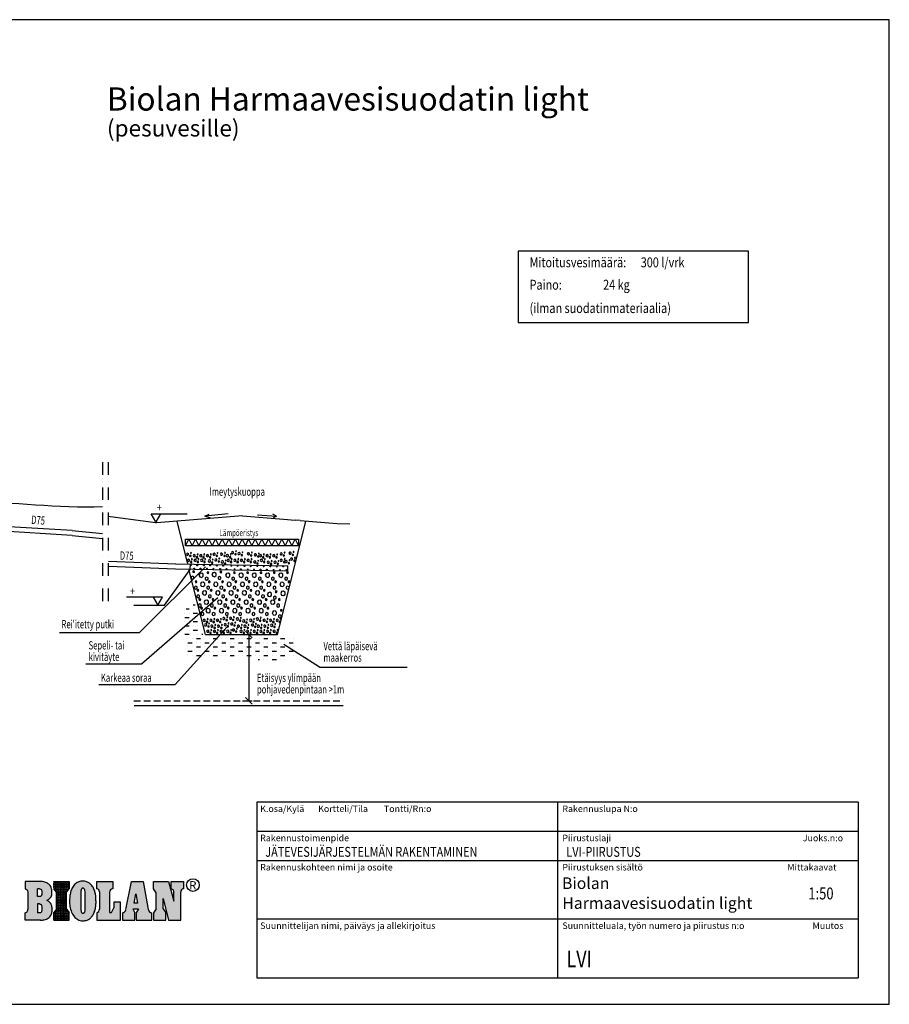
# Model space of a CAD drawing. Extents: x -3200 to 17800, y -1956 to 12894.
# Drawn here: x 4685 to 17800, y -1956 to 12894 of the extents above; entities that cross this region are included whole.
import ezdxf
from ezdxf.enums import TextEntityAlignment as Align

# ---------------------------------------------------------------- set-up
doc = ezdxf.new("R2010")
doc.units = 0
doc.header["$LTSCALE"] = 50
for name, pattern in [('DASHDOT', [25.4, 12.7, -6.35, 0, -6.35]), ('DASHED', [0.75, 0.5, -0.25]), ('HIDDENX2', [19.05, 12.7, -6.35])]:
    doc.linetypes.add(name, pattern=pattern)
doc.layers.get('0').update_dxf_attribs({"linetype": 'CONTINUOUS'})
doc.layers.get('DEFPOINTS').update_dxf_attribs({"linetype": 'CONTINUOUS'})
for name, color, linetype in [('A0N050', 7, 'CONTINUOUS'), ('A5AINE', 15, 'CONTINUOUS'), ('BIOLAN', 1, 'CONTINUOUS'), ('MITAT', 6, 'CONTINUOUS'), ('POHJAVESI', 5, 'HIDDENX2'), ('TEKSTI', 5, 'CONTINUOUS')]:
    doc.layers.add(name, color=color, linetype=linetype)
doc.styles.add('ROMANS', font='ROMANS.SHX')
doc.styles.add('S', font='istorak', dxfattribs={"width": 0.8})
doc.styles.add('TEXTSTYLE_3', font='arial.ttf')
doc.dimstyles.get("Standard").update_dxf_attribs({"dimtxt": 0.18, "dimasz": 0.18, "dimexe": 0.18, "dimexo": 0.0625, "dimgap": 0.09, "dimtad": 0, "dimtih": 1, "dimtoh": 1, "dimdec": 4, "dimzin": 0, "dimtxsty": 'STANDARD', "dimcen": 0.09, "dimazin": 3, "dimtfac": 1, "dimtdec": 4, "dimtofl": 0, "dimtmove": 0, "dimatfit": 3, "dimtolj": 1, "dimtzin": 0})
pattern_1 = [(0, (-5949.57, 1785.4016), (6.35, 6.35), [3.175, -9.525]), (90, (-5947.9826, 1783.814), (-6.35, 6.35), [3.175, -9.525])]

# ---------------------------------------------------------------- blocks, each defined once
blk = doc.blocks.new('A$C7C463AB3')
at = {"layer": 'BIOLAN'}
h = blk.add_hatch(dxfattribs=at)
h.set_pattern_fill('CROSS', color=1, style=0)
h.set_pattern_definition(pattern_1)
edge = h.paths.add_edge_path()
edge.add_spline(control_points=[(874, 0), (847, 0), (795, 11), (736, 63), (697, 133), (676, 212), (671, 292), (674, 364), (687, 435), (709, 504), (755, 560), (811, 593), (867, 603), (918, 596), (962, 576), (1003, 542), (1035, 494), (1056, 437), (1067, 379), (1071, 320), (1071, 256), (1064, 191), (1047, 128), (1019, 76), (983, 35), (934, 6), (895, 0), (874, 0)], knot_values=[0, 0, 0, 0, 81.730472, 151.438794, 228.585116, 320.576092, 393.902707, 468.043748, 534.857762, 610.672776, 684.798526, 744.704342, 803.363366, 850.621978, 897.820461, 945.611464, 1008.887953, 1068.185635, 1125.514331, 1184.645302, 1247.424674, 1317.846329, 1380.01558, 1439.781189, 1493.589357, 1543.373902, 1607.147262, 1607.147262, 1607.147262, 1607.147262], degree=3, periodic=0)
edge = h.paths.add_edge_path(flags=16)
edge.add_spline(control_points=[(874, 115), (871, 115), (864, 116), (855, 123), (848, 135), (844, 151), (841, 170), (842, 203), (841, 255), (841, 318), (840, 378), (841, 421), (843, 449), (845, 465), (848, 474), (852, 482), (858, 488), (866, 493), (875, 494), (884, 492), (893, 485), (899, 473), (906, 450), (906, 406), (907, 354), (906, 275), (907, 214), (906, 160), (904, 144), (899, 131), (893, 122), (884, 116), (877, 115), (874, 115)], knot_values=[0, 0, 0, 0, 10.32019, 20.837898, 33.436716, 49.279588, 69.735733, 91.045473, 148.838148, 226.616096, 280.197304, 327.62698, 355.410263, 365.197954, 374.579187, 383.797526, 392.464514, 400.59642, 409.192771, 419.291787, 429.68095, 442.227727, 458.057452, 499.728287, 574.821609, 612.89111, 737.783792, 757.489495, 773.828621, 787.152794, 798.113437, 807.85328, 817.946438, 817.946438, 817.946438, 817.946438], degree=3, periodic=0)
h = blk.add_hatch(dxfattribs=at)
h.set_pattern_fill('CROSS', color=1, style=0)
h.set_pattern_definition(pattern_1)
edge = h.paths.add_edge_path()
edge.add_spline(control_points=[(331, 310), (341, 315), (365, 329), (399, 365), (408, 424), (406, 488), (375, 542), (325, 578), (272, 592), (233, 594), (217, 594)], knot_values=[0, 0, 0, 0, 34.328815, 82.728633, 144.000949, 205.077723, 274.061008, 320.403832, 387.281256, 435.191264, 435.191264, 435.191264, 435.191264], degree=3, periodic=0)
edge.add_line((217, 594), (0, 594))
edge.add_line((0, 594), (0, 482))
edge.add_spline(control_points=[(0, 482), (12, 480), (36, 470), (42, 444), (42, 433)], knot_values=[0, 0, 0, 0, 35.922616, 69.77514, 69.77514, 69.77514, 69.77514], degree=3, periodic=0)
edge.add_line((42, 433), (42, 173))
edge.add_spline(control_points=[(42, 173), (42, 158), (34, 130), (9, 123), (0, 122)], knot_values=[0, 0, 0, 0, 44.983715, 71.69586, 71.69586, 71.69586, 71.69586], degree=3, periodic=0)
edge.add_line((0, 122), (0, 11))
edge.add_line((0, 11), (232, 11))
edge.add_spline(control_points=[(232, 11), (252, 11), (292, 15), (354, 35), (397, 85), (409, 148), (411, 212), (387, 272), (353, 300), (334, 308), (331, 310)], knot_values=[0, 0, 0, 0, 58.914457, 122.020271, 189.962514, 244.557706, 312.276967, 379.624251, 429.290353, 440.662634, 440.662634, 440.662634, 440.662634], degree=3, periodic=0)
edge = h.paths.add_edge_path(flags=16)
edge.add_spline(control_points=[(217, 254), (222, 254), (230, 253), (242, 248), (249, 237), (252, 224), (254, 207), (254, 187), (254, 165), (251, 146), (248, 133), (240, 125), (229, 120), (221, 120), (216, 120)], knot_values=[0, 0, 0, 0, 13.69945, 25.778144, 36.802746, 50.067557, 66.573461, 86.590792, 112.068124, 130.941531, 143.565108, 153.37297, 164.231006, 177.440213, 177.440213, 177.440213, 177.440213], degree=3, periodic=0)
edge.add_line((216, 120), (190, 120))
edge.add_line((190, 120), (190, 254))
edge.add_line((190, 254), (217, 254))
edge = h.paths.add_edge_path(flags=16)
edge.add_line((223, 365), (190, 365))
edge.add_line((190, 365), (190, 481))
edge.add_line((190, 481), (217, 481))
edge.add_spline(control_points=[(217, 481), (222, 481), (230, 481), (245, 475), (251, 458), (254, 440), (254, 422), (253, 403), (250, 387), (244, 374), (235, 366), (227, 365), (223, 365)], knot_values=[0, 0, 0, 0, 14.054296, 25.178057, 46.375405, 61.454365, 80.202772, 100.925633, 117.439183, 130.4794, 141.511126, 152.823327, 152.823327, 152.823327, 152.823327], degree=3, periodic=0)
h = blk.add_hatch(dxfattribs=at)
h.set_pattern_fill('CROSS', color=1, style=0)
h.set_pattern_definition(pattern_1)
h.paths.add_polyline_path([(475, 176), (433, 125), (433, 11), (668, 11), (668, 125), (626, 176), (626, 431), (668, 482), (668, 594), (433, 594), (433, 482), (475, 431)])
h = blk.add_hatch(dxfattribs=at)
h.set_pattern_fill('CROSS', color=1, style=0)
h.set_pattern_definition(pattern_1)
h.paths.add_polyline_path([(1124, 178, -0.332318), (1082, 122), (1082, 11), (1442, 11), (1442, 280), (1339, 280), (1339, 198), (1303, 124), (1276, 124), (1276, 432, -0.397559), (1323, 482), (1323, 594), (1082, 594), (1082, 482, -0.389865), (1124, 437)])
h = blk.add_hatch(dxfattribs=at)
h.set_pattern_fill('CROSS', color=1, style=0)
h.set_pattern_definition(pattern_1)
h.paths.add_polyline_path([(1783, 594), (1607, 594), (1520, 169, -0.325627), (1469, 122), (1469, 122), (1469, 11), (1657, 11), (1657, 123), (1627, 181), (1709, 181), (1676, 122), (1676, 11), (1911, 11), (1911, 122, -0.340071), (1859, 169), (1854, 202)])
h.paths.add_polyline_path([(1695, 269), (1645, 269), (1672, 406)], flags=16)
h = blk.add_hatch(dxfattribs=at)
h.set_pattern_fill('CROSS', color=1, style=0)
h.set_pattern_definition(pattern_1)
edge = h.paths.add_edge_path()
edge.add_line((2163, 11), (2350, 11))
edge.add_line((2350, 11), (2348, 433))
edge.add_spline(control_points=[(2348, 433), (2348, 440), (2349, 458), (2367, 479), (2384, 482), (2391, 482)], knot_values=[0, 0, 0, 0, 19.140845, 52.999627, 71.613958, 71.613958, 71.613958, 71.613958], degree=3, periodic=0)
edge.add_line((2391, 482), (2391, 594))
edge.add_line((2391, 594), (2204, 594))
edge.add_line((2204, 594), (2204, 482))
edge.add_spline(control_points=[(2204, 482), (2206, 482), (2215, 481), (2227, 474), (2237, 462), (2242, 444), (2242, 430), (2242, 422)], knot_values=[0, 0, 0, 0, 6.879773, 25.851406, 38.193453, 53.836006, 79.650031, 79.650031, 79.650031, 79.650031], degree=3, periodic=0)
edge.add_line((2242, 422), (2242, 297))
edge.add_line((2242, 297), (2163, 594))
edge.add_line((2163, 594), (1936, 594))
edge.add_line((1936, 594), (1936, 482))
edge.add_line((1936, 482), (1978, 424))
edge.add_line((1978, 424), (1978, 180))
edge.add_line((1978, 180), (1936, 122))
edge.add_line((1936, 122), (1936, 11))
edge.add_line((1936, 11), (2123, 11))
edge.add_line((2123, 11), (2123, 122))
edge.add_line((2123, 122), (2081, 180))
edge.add_line((2081, 180), (2081, 337))
edge.add_line((2081, 337), (2163, 11))
at = {"color": 1, "linetype": 'CONTINUOUS'}
for p, q in [((217, 594), (0, 594)), ((0, 594), (0, 482)), ((217, 481), (190, 481)), ((190, 365), (190, 481)), ((433, 594), (668, 594)), ((433, 594), (433, 482)), ((475, 431), (433, 482)), ((626, 431), (668, 482)), ((668, 594), (668, 482)), ((1082, 594), (1323, 594)), ((1082, 482), (1082, 594)), ((1323, 594), (1323, 482)), ((1520, 169), (1607, 594)), ((1607, 594), (1783, 594)), ((1783, 594), (1854, 202)), ((1936, 594), (2163, 594)), ((1936, 482), (1936, 594)), ((1978, 424), (1936, 482)), ((2163, 594), (2242, 297)), ((2204, 594), (2391, 594)), ((2204, 482), (2204, 594)), ((2391, 594), (2391, 482)), ((42, 433), (42, 173)), ((223, 365), (190, 365)), ((475, 176), (475, 431)), ((626, 176), (626, 431)), ((1124, 437), (1124, 178)), ((1276, 432), (1276, 124)), ((1645, 269), (1672, 406)), ((1672, 406), (1695, 269)), ((1978, 180), (1978, 424)), ((2081, 180), (2081, 337)), ((2081, 337), (2163, 11)), ((2242, 297), (2242, 422)), ((2350, 11), (2348, 433)), ((217, 254), (190, 254)), ((190, 254), (190, 120)), ((475, 176), (433, 125)), ((626, 176), (668, 125)), ((1303, 124), (1339, 198)), ((1442, 280), (1339, 280)), ((1339, 280), (1339, 198)), ((1442, 11), (1442, 280)), ((1627, 181), (1709, 181)), ((1627, 181), (1657, 123)), ((1695, 269), (1645, 269)), ((1709, 181), (1676, 122)), ((1854, 202), (1859, 169)), ((1978, 180), (1936, 122)), ((2081, 180), (2123, 122)), ((0, 11), (0, 122)), ((232, 11), (0, 11)), ((216, 120), (190, 120)), ((433, 11), (433, 125)), ((433, 11), (668, 11)), ((668, 11), (668, 125)), ((1082, 122), (1082, 11)), ((1082, 11), (1442, 11)), ((1276, 124), (1303, 124)), ((1469, 122), (1469, 11)), ((1469, 11), (1657, 11)), ((1657, 11), (1657, 123)), ((1676, 122), (1676, 11)), ((1676, 11), (1911, 11)), ((1911, 11), (1911, 122)), ((1936, 122), (1936, 11)), ((1936, 11), (2123, 11)), ((2123, 11), (2123, 122)), ((2163, 11), (2350, 11))]:
    blk.add_line(p, q, dxfattribs=at)
for centre, radius, start, end in [((1078, 437), 45.6, 0, 85.1962), ((1326, 432), 50, 93.277, 180), ((1065, 178), 58.3, 286.4697, 0), ((1463, 180), 58.4, 276.2688, 348.4156), ((1916, 180), 57.5, 190.2279, 265.3546)]:
    blk.add_arc(centre, radius, start, end, dxfattribs=at)
for points, start_tangent, end_tangent in [([(874, 0), (795, 19), (741, 63), (702, 130), (677, 219), (672, 292), (676, 366), (688, 432), (714, 503), (761, 560), (813, 590), (871, 600), (918, 594), (961, 574), (997, 544), (1033, 492), (1055, 436), (1066, 380), (1070, 321), (1070, 258), (1062, 188), (1045, 129), (1016, 76), (980, 36), (937, 11), (874, 0)], (-0.999998, 0.002123), (-0.999998, 0.002123)), ([(0, 482), (32, 466), (42, 433)], (0.983727, -0.179667), (0.000463, -1)), ([(331, 310), (360, 328), (392, 364), (406, 424), (401, 484), (367, 544), (329, 572), (265, 591), (217, 594)], (0.913323, 0.407235), (-1, 0)), ([(217, 481), (231, 480), (241, 475), (251, 456), (253, 441), (254, 423), (253, 402), (249, 386), (243, 374), (234, 367), (223, 365)], (1, 0), (-1, 0)), ([(874, 115), (864, 117), (856, 123), (849, 134), (845, 149), (842, 169), (842, 191), (841, 249), (841, 326), (840, 380), (841, 427), (844, 455), (845, 465), (848, 474), (853, 482), (858, 488), (866, 492), (874, 493), (884, 491), (892, 485), (898, 474), (903, 459), (906, 417), (906, 342), (907, 304), (907, 179), (906, 159), (903, 143), (898, 131), (892, 122), (884, 116), (874, 115)], (-0.999946, 0.010425), (-0.999946, 0.010425)), ([(2204, 482), (2211, 481), (2228, 472), (2235, 462), (2240, 447), (2242, 422)], (0.99792, -0.064472), (0, -1)), ([(2391, 482), (2372, 478), (2350, 452), (2348, 433)], (-0.995619, -0.0935), (0.003086, -0.999995)), ([(232, 11), (291, 17), (350, 40), (394, 91), (407, 144), (406, 212), (379, 274), (341, 305), (331, 310)], (1, 0), (-0.908781, 0.417274)), ([(0, 122), (25, 131), (42, 173)], (0.994124, 0.108249), (-0.000463, 1)), ([(217, 254), (231, 252), (242, 247), (248, 238), (251, 225), (253, 208), (254, 188), (253, 163), (251, 144), (246, 132), (239, 125), (229, 121), (216, 120)], (1, 0), (-1, 0))]:
    blk.add_spline(points, degree=3, dxfattribs=dict(at, start_tangent=start_tangent, end_tangent=end_tangent))
at = {"layer": 'BIOLAN', "color": 1, "ltscale": 3}
blk.add_circle((2533, 540), 95.5, dxfattribs=at)
at = {"layer": 'BIOLAN', "color": 1, "style": 'TEXTSTYLE_3'}
blk.add_text('R', height=125, dxfattribs=at).set_placement((2477, 474))
blk = doc.blocks.new('A$C4F270E2D')
blk.add_blockref('A$C7C463AB3', (0, 0))
blk = doc.blocks.new('A5BETONI')
for points in [[(0.851, 0.769), (0.778, 0.732), (0.791, 0.651), (0.872, 0.638), (0.909, 0.711)], [(0.5, 0.572), (0.387, 0.662), (0.246, 0.63), (0.184, 0.5), (0.246, 0.37), (0.387, 0.338), (0.5, 0.428)], [(0.85, 0.308), (0.75, 0.365), (0.65, 0.308), (0.65, 0.192), (0.75, 0.135), (0.85, 0.192)]]:
    blk.add_lwpolyline(points, close=True)
blk = doc.blocks.new('_OBLIQUE')
at = {"color": 0, "linetype": 'BYBLOCK'}
blk.add_line((-0.5, -0.5), (0.5, 0.5), dxfattribs=at)
blk = doc.blocks.new('*D35')
at = {"layer": 'DEFPOINTS', "color": 0}
for p in [(7986, 3620), (7986, 2620), (8143, 2620)]:
    blk.add_point(p, dxfattribs=at)
at = {"layer": 'MITAT', "color": 0}
for p, q in [((8046, 3620), (8193, 3620)), ((8143, 3620), (8143, 2620)), ((8046, 2620), (8193, 2620))]:
    blk.add_line(p, q, dxfattribs=at)
at = {"layer": 'MITAT', "color": 0, "xscale": 100, "yscale": 100, "zscale": 100}
for p, rotation in [((8143, 3620), 90), ((8143, 2620), 270)]:
    blk.add_blockref('_OBLIQUE', p, dxfattribs=dict(at, rotation=rotation))
blk = doc.blocks.new('A5VILLAK')
for p, q in [((0, 0), (0.5, 1)), ((0.5, 1), (1, 0))]:
    blk.add_line(p, q)

msp = doc.modelspace()

# ---------------------------------------------------------------- linework, layer by layer
at = {"linetype": 'DASHDOT', "ltscale": 0.3}
for p, q in [((5932.52406, 6222.18496), (5932.52406, 4074.51998)), ((6017.23438, 6222.18496), (6017.23438, 4074.51998))]:
    msp.add_line(p, q, dxfattribs=at)
for p, q in [((6735.52988, 5307.50366), (6017.23438, 5403.1351)), ((8045.52987, 5408.97654), (6753.02341, 5305.17463)), ((7830.82905, 5442.32787), (7476.17677, 5404.85897)), ((7476.17677, 5404.85897), (7543.04564, 5435.49495)), ((7476.17677, 5404.85897), (7552.02323, 5385.3179)), ((8045.52987, 5408.97654), (8664.74128, 5359.24733)), ((8273.11027, 5427.14934), (8559.03478, 5408.30474)), ((8559.03478, 5408.30474), (8502.47827, 5436.57163)), ((8559.03478, 5408.30474), (8507.84643, 5380.66104)), ((8664.74128, 5359.24733), (8839.74128, 5345.19298)), ((5476.0241, 5112.6185), (3250.57043, 5250.92498)), ((5477.16183, 5187.81381), (3711.6033, 5297.171)), ((6753.02341, 5305.17463), (6735.52988, 5307.50366)), ((7215.4702, 4700.70952), (7058.22618, 5329.68563)), ((8824.66191, 4620.47081), (9002.57317, 5332.11586)), ((8914.74128, 5339.16969), (8839.74128, 5345.19298)), ((8914.74128, 5339.16969), (9470.52985, 5294.534)), ((9470.52985, 5294.534), (9662.61134, 5293.12108)), ((5476.0241, 5112.6185), (5932.52406, 5071.97997)), ((5477.16183, 5187.81381), (5932.52406, 5147.27656)), ((6023.28305, 4729.1956), (7038.74653, 4687.4055)), ((6031.31916, 4653.8014), (7035.66262, 4612.46893)), ((6494.5313, 3652.36486), (7487.43543, 4642.97645)), ((6735.52988, 4620.47081), (6734.43115, 4624.86572)), ((7035.66262, 4612.46893), (8727.2489, 4584.19641)), ((7036.91596, 4687.45846), (8728.48625, 4659.18621)), ((7215.4702, 4700.70952), (7219.54607, 4684.40605)), ((7485.52988, 3620.47082), (7238.37737, 4609.08083)), ((7257.0365, 4608.76897), (7260.12042, 4683.70554)), ((8574.66191, 3620.47082), (8824.66191, 4620.47081)), ((8727.23493, 4583.36096), (8728.48793, 4658.32955)), ((8728.48793, 4658.32955), (8728.48625, 4659.18621)), ((6521.9934, 3178.83353), (7674.56024, 4177.21953)), ((7030.04239, 2870.00871), (7815.52028, 3739.03058)), ((5286.19864, 3652.36486), (6494.5313, 3652.36486)), ((7485.52987, 3620.47082), (7985.52987, 3620.47082)), ((7985.52987, 3620.47082), (8485.52986, 3620.47082)), ((8485.52986, 3620.47082), (8574.66191, 3620.47082)), ((9205.98507, 3130.0476), (8670.55576, 3471.02757)), ((5684.39917, 3178.83353), (6521.9934, 3178.83353)), ((9205.98507, 3130.0476), (10530.97738, 3130.0476)), ((5876.63392, 2870.00871), (7030.04239, 2870.00871)), ((17328.32053, 1091.53136), (8263.76826, 1091.53136)), ((8263.76826, 1091.53136), (8263.76826, -1554.33795)), ((12796.0444, 1091.53136), (12796.0444, -1554.33795)), ((17328.32053, 1091.53136), (17328.32053, -1554.33795)), ((17328.32053, 650.55314), (8263.76826, 650.55314)), ((17328.32053, 209.57492), (8263.76826, 209.57492)), ((17328.32053, -672.38151), (8263.76826, -672.38151)), ((8263.76826, -1554.33795), (17328.32053, -1554.33795))]:
    msp.add_line(p, q)
msp.add_lwpolyline([(12203.25083, 8326.88353), (15677.47308, 8326.88353), (15677.47308, 9402.36161), (12203.25083, 9402.36161)], close=True)
for centre in [(7267.89068, 4665.70171), (7316.81957, 4618.37015), (7362.59178, 4663.33511), (7411.52067, 4616.00355), (7462.02796, 4664.91286), (7510.95685, 4617.5813), (7556.72906, 4662.54625), (7605.65795, 4615.21469), (7659.32192, 4660.17969), (7708.25081, 4612.84813), (7754.02302, 4657.81309), (7802.95191, 4610.48153), (7877.46268, 4656.17783), (7926.39157, 4608.84627), (7972.16378, 4653.81123), (8021.09267, 4606.47967), (8074.75664, 4651.44466), (8123.68553, 4604.1131), (8169.45774, 4649.07806), (8218.38663, 4601.7465), (8268.89392, 4650.65581), (8317.82281, 4603.32425), (8363.59502, 4648.28921), (8412.52391, 4600.95765), (8466.18788, 4645.92264), (8515.11677, 4598.59108), (8560.88898, 4643.55604), (8659.67382, 4645.77501), (8708.60271, 4598.44345), (8609.81787, 4596.22448)]:
    msp.add_circle(centre, 5.52419)
msp.add_open_spline([(3913.56502, 5632.91923), (4587.06051, 5621.42075), (5260.1368, 5530.26887), (5933.3921, 5550.02135)], degree=3)
at = {"layer": 'A0N050'}
msp.add_lwpolyline([(-3200.4596, -1955.84882), (17799.5404, -1955.84882), (17799.5404, 12894.15118), (-3200.4596, 12894.15118)], close=True, dxfattribs=at)
at = {"layer": 'A5AINE'}
for p, q in [((7187.87699, 4960.22528), (7187.87699, 5060.22528)), ((7187.87699, 5060.22528), (8838.269, 5060.22528)), ((8788.269, 4960.22528), (8838.269, 5060.22528)), ((8838.269, 5060.22528), (8888.269, 4960.22528)), ((8838.269, 5060.22528), (8888.269, 5060.22528)), ((8888.269, 5060.22528), (8888.269, 4960.22528)), ((8838.269, 4960.22528), (7187.87699, 4960.22528)), ((8888.269, 4960.22528), (8838.269, 4960.22528)), ((7290.00934, 4503.12073), (7269.5548, 4491.57373)), ((7269.5548, 4491.57373), (7269.5548, 4468.47972)), ((7269.5548, 4468.47972), (7290.00934, 4456.93271)), ((7310.46389, 4491.57373), (7290.00934, 4503.12073)), ((7290.00934, 4456.93271), (7310.46389, 4468.47972)), ((7310.65581, 4583.83906), (7295.67495, 4576.37556)), ((7295.67495, 4576.37556), (7298.30515, 4560.13818)), ((7298.30515, 4560.13818), (7314.91156, 4557.56643)), ((7310.46389, 4468.47972), (7310.46389, 4491.57373)), ((7322.54469, 4572.21438), (7310.65581, 4583.83906)), ((7314.91156, 4557.56643), (7322.54469, 4572.21438)), ((7342.56123, 4350.90164), (7322.10669, 4339.35464)), ((7322.10669, 4339.35464), (7322.10669, 4316.26063)), ((7322.10669, 4316.26063), (7342.56123, 4304.71362)), ((7346.91625, 4431.61997), (7331.93539, 4424.15647)), ((7331.93539, 4424.15647), (7334.56559, 4407.91909)), ((7334.56559, 4407.91909), (7351.172, 4405.34734)), ((7363.01578, 4339.35464), (7342.56123, 4350.90164)), ((7342.56123, 4304.71362), (7363.01578, 4316.26063)), ((7358.80513, 4419.99529), (7346.91625, 4431.61997)), ((7351.172, 4405.34734), (7358.80513, 4419.99529)), ((7363.01578, 4316.26063), (7363.01578, 4339.35464)), ((7378.80844, 4221.92063), (7358.3539, 4210.37362)), ((7358.3539, 4210.37362), (7358.3539, 4187.27961)), ((7358.3539, 4187.27961), (7378.80844, 4175.7326)), ((7375.01773, 4302.63896), (7360.03687, 4295.17545)), ((7360.03687, 4295.17545), (7362.66707, 4278.93807)), ((7362.66707, 4278.93807), (7379.27348, 4276.36632)), ((7386.90661, 4291.01428), (7375.01773, 4302.63896)), ((7399.26299, 4210.37362), (7378.80844, 4221.92063)), ((7378.80844, 4175.7326), (7399.26299, 4187.27961)), ((7379.27348, 4276.36632), (7386.90661, 4291.01428)), ((7403.0688, 4162.99766), (7388.08794, 4155.53415)), ((7399.26299, 4187.27961), (7399.26299, 4210.37362)), ((7414.95768, 4151.37298), (7403.0688, 4162.99766)), ((8635.26936, 4267.72862), (8622.44759, 4241.69559)), ((8622.44759, 4241.69559), (8635.26936, 4215.66257)), ((8664.07962, 4274.15824), (8635.26936, 4267.72862)), ((8635.26936, 4215.66257), (8664.07962, 4209.23294)), ((8687.18366, 4256.14283), (8664.07962, 4274.15824)), ((8664.07962, 4209.23294), (8687.18366, 4227.24835)), ((8687.18366, 4227.24835), (8687.18366, 4256.14283)), ((7302.79211, 4070.25966), (7333.95319, 4070.25966)), ((7401.42901, 4082.27933), (7380.97446, 4070.73232)), ((7380.97446, 4070.73232), (7380.97446, 4047.63831)), ((7380.97446, 4047.63831), (7401.42901, 4036.09131)), ((7388.08794, 4155.53415), (7390.71814, 4139.29678)), ((7390.71814, 4139.29678), (7407.32455, 4136.72503)), ((7421.88355, 4070.73232), (7401.42901, 4082.27933)), ((7401.42901, 4036.09131), (7421.88355, 4047.63831)), ((7407.32455, 4136.72503), (7414.95768, 4151.37298)), ((7431.17028, 4034.01664), (7416.18942, 4026.55314)), ((7416.18942, 4026.55314), (7418.81962, 4010.31576)), ((7418.81962, 4010.31576), (7435.42603, 4007.74401)), ((7421.88355, 4047.63831), (7421.88355, 4070.73232)), ((7443.05916, 4022.39196), (7431.17028, 4034.01664)), ((7435.42603, 4007.74401), (7443.05916, 4022.39196)), ((7175.79211, 3943.25966), (7175.79211, 3943.25966)), ((7175.79211, 3879.75966), (7239.29211, 3879.75966)), ((7193.68793, 4006.75966), (7239.29211, 4006.75966)), ((7239.29211, 3943.25966), (7239.29211, 3943.25966)), ((7302.79211, 4006.75966), (7302.79211, 4006.75966)), ((7302.79211, 3943.25966), (7365.70319, 3943.25966)), ((7302.79211, 3879.75966), (7302.79211, 3879.75966)), ((7366.29211, 3879.75966), (7366.29211, 3879.75966)), ((7443.10672, 3953.29831), (7422.65217, 3941.75131)), ((7422.65217, 3941.75131), (7422.65217, 3918.6573)), ((7422.65217, 3918.6573), (7443.10672, 3907.11029)), ((7463.56126, 3941.75131), (7443.10672, 3953.29831)), ((7443.10672, 3907.11029), (7463.56126, 3918.6573)), ((7463.56126, 3918.6573), (7463.56126, 3941.75131)), ((7175.79211, 3816.25966), (7175.79211, 3816.25966)), ((7175.79211, 3752.75966), (7239.29211, 3752.75966)), ((7239.29211, 3816.25966), (7239.29211, 3816.25966)), ((7302.79211, 3816.25966), (7366.29211, 3816.25966)), ((7302.79211, 3752.75966), (7302.79211, 3752.75966)), ((7366.29211, 3752.75966), (7366.29211, 3752.75966)), ((7175.79211, 3625.75966), (7239.29211, 3625.75966)), ((7239.29211, 3689.25966), (7239.29211, 3689.25966)), ((7302.79211, 3689.25966), (7366.29211, 3689.25966)), ((7302.79211, 3625.75966), (7302.79211, 3625.75966)), ((7366.29211, 3625.75966), (7366.29211, 3625.75966)), ((7429.79211, 3625.75966), (7445.07819, 3625.75966)), ((7223.31817, 3560.67331), (7223.31817, 3560.67331)), ((7223.31817, 3497.17331), (7286.81817, 3497.17331)), ((7223.31817, 3433.67331), (7223.31817, 3433.67331)), ((7286.81817, 3560.67331), (7286.81817, 3560.67331)), ((7286.81817, 3433.67331), (7286.81817, 3433.67331)), ((7350.31817, 3560.67331), (7413.81817, 3560.67331)), ((7350.31817, 3497.17331), (7350.31817, 3497.17331)), ((7350.31817, 3433.67331), (7413.81817, 3433.67331)), ((7413.81817, 3497.17331), (7413.81817, 3497.17331)), ((7477.31817, 3560.67331), (7477.31817, 3560.67331)), ((7477.31817, 3497.17331), (7540.81817, 3497.17331)), ((7477.31817, 3433.67331), (7477.31817, 3433.67331)), ((7540.81817, 3560.67331), (7540.81817, 3560.67331)), ((7540.81817, 3433.67331), (7540.81817, 3433.67331)), ((7604.31817, 3560.67331), (7667.81817, 3560.67331)), ((7604.31817, 3497.17331), (7604.31817, 3497.17331)), ((7604.31817, 3433.67331), (7667.81817, 3433.67331)), ((7667.81817, 3497.17331), (7667.81817, 3497.17331)), ((7731.31817, 3560.67331), (7731.31817, 3560.67331)), ((7731.31817, 3497.17331), (7794.81817, 3497.17331)), ((7731.31817, 3433.67331), (7731.31817, 3433.67331)), ((7794.81817, 3560.67331), (7794.81817, 3560.67331)), ((7794.81817, 3433.67331), (7794.81817, 3433.67331)), ((7858.31817, 3560.67331), (7921.81817, 3560.67331)), ((7858.31817, 3497.17331), (7858.31817, 3497.17331)), ((7858.31817, 3433.67331), (7921.81817, 3433.67331)), ((7921.81817, 3497.17331), (7921.81817, 3497.17331)), ((7985.31817, 3560.67331), (7985.31817, 3560.67331)), ((7985.31817, 3497.17331), (8048.81817, 3497.17331)), ((7985.31817, 3433.67331), (7985.31817, 3433.67331)), ((8048.81817, 3560.67331), (8048.81817, 3560.67331)), ((8048.81817, 3433.67331), (8048.81817, 3433.67331)), ((8112.31817, 3560.67331), (8175.81817, 3560.67331)), ((8112.31817, 3497.17331), (8112.31817, 3497.17331)), ((8112.31817, 3433.67331), (8175.81817, 3433.67331)), ((8175.81817, 3497.17331), (8175.81817, 3497.17331)), ((8239.31817, 3560.67331), (8239.31817, 3560.67331)), ((8239.31817, 3497.17331), (8302.81817, 3497.17331)), ((8239.31817, 3433.67331), (8239.31817, 3433.67331)), ((8302.81817, 3560.67331), (8302.81817, 3560.67331)), ((8302.81817, 3433.67331), (8302.81817, 3433.67331)), ((8366.31817, 3560.67331), (8429.81817, 3560.67331)), ((8366.31817, 3497.17331), (8366.31817, 3497.17331)), ((8366.31817, 3433.67331), (8429.81817, 3433.67331)), ((8429.81817, 3497.17331), (8429.81817, 3497.17331)), ((8493.31817, 3560.67331), (8493.31817, 3560.67331)), ((8493.31817, 3497.17331), (8556.81817, 3497.17331)), ((8493.31817, 3433.67331), (8493.31817, 3433.67331)), ((8556.81817, 3560.67331), (8556.81817, 3560.67331)), ((8556.81817, 3433.67331), (8556.81817, 3433.67331)), ((8620.31817, 3560.67331), (8683.81817, 3560.67331)), ((8620.31817, 3497.17331), (8620.31817, 3497.17331)), ((8620.31817, 3433.67331), (8683.81817, 3433.67331)), ((8683.81817, 3497.17331), (8683.81817, 3497.17331)), ((8747.31817, 3560.67331), (8747.31817, 3560.67331)), ((8747.31817, 3497.17331), (8810.81817, 3497.17331)), ((8747.31817, 3433.67331), (8747.31817, 3433.67331)), ((8810.81817, 3560.67331), (8810.81817, 3560.67331)), ((8810.81817, 3433.67331), (8810.81817, 3433.67331)), ((7223.31817, 3370.17331), (7286.81817, 3370.17331)), ((7223.31817, 3306.67331), (7223.31817, 3306.67331)), ((7286.81817, 3306.67331), (7286.81817, 3306.67331)), ((7350.31817, 3370.17331), (7350.31817, 3370.17331)), ((7350.31817, 3306.67331), (7413.81817, 3306.67331)), ((7413.81817, 3370.17331), (7413.81817, 3370.17331)), ((7477.31817, 3370.17331), (7540.81817, 3370.17331)), ((7477.31817, 3306.67331), (7477.31817, 3306.67331)), ((7540.81817, 3306.67331), (7540.81817, 3306.67331)), ((7604.31817, 3370.17331), (7604.31817, 3370.17331)), ((7604.31817, 3306.67331), (7667.81817, 3306.67331)), ((7667.81817, 3370.17331), (7667.81817, 3370.17331)), ((7731.31817, 3370.17331), (7794.81817, 3370.17331)), ((7731.31817, 3306.67331), (7731.31817, 3306.67331)), ((7794.81817, 3306.67331), (7794.81817, 3306.67331)), ((7858.31817, 3370.17331), (7858.31817, 3370.17331)), ((7858.31817, 3306.67331), (7921.81817, 3306.67331)), ((7921.81817, 3370.17331), (7921.81817, 3370.17331)), ((7985.31817, 3370.17331), (8048.81817, 3370.17331)), ((7985.31817, 3306.67331), (7985.31817, 3306.67331)), ((8048.81817, 3306.67331), (8048.81817, 3306.67331)), ((8112.31817, 3370.17331), (8112.31817, 3370.17331)), ((8112.31817, 3306.67331), (8175.81817, 3306.67331)), ((8175.81817, 3370.17331), (8175.81817, 3370.17331)), ((8239.31817, 3370.17331), (8302.81817, 3370.17331)), ((8239.31817, 3306.67331), (8239.31817, 3306.67331)), ((8302.81817, 3306.67331), (8302.81817, 3306.67331)), ((8366.31817, 3370.17331), (8366.31817, 3370.17331)), ((8366.31817, 3306.67331), (8429.81817, 3306.67331)), ((8429.81817, 3370.17331), (8429.81817, 3370.17331)), ((8493.31817, 3370.17331), (8556.81817, 3370.17331)), ((8493.31817, 3306.67331), (8493.31817, 3306.67331)), ((8556.81817, 3306.67331), (8556.81817, 3306.67331)), ((8620.31817, 3370.17331), (8620.31817, 3370.17331)), ((8620.31817, 3306.67331), (8683.81817, 3306.67331)), ((8683.81817, 3370.17331), (8683.81817, 3370.17331)), ((8747.31817, 3370.17331), (8810.81817, 3370.17331)), ((8747.31817, 3306.67331), (8747.31817, 3306.67331)), ((8810.81817, 3306.67331), (8810.81817, 3306.67331)), ((8281.90923, 3243.17331), (8302.81817, 3243.17331)), ((8366.31817, 3243.17331), (8366.31817, 3243.17331)), ((8429.81817, 3243.17331), (8429.81817, 3243.17331)), ((8493.31817, 3243.17331), (8556.81817, 3243.17331)), ((8620.31817, 3243.17331), (8620.31817, 3243.17331)), ((8683.81817, 3243.17331), (8683.81817, 3243.17331))]:
    msp.add_line(p, q, dxfattribs=at)
at = {"layer": 'POHJAVESI', "linetype": 'DASHED', "ltscale": 4}
for p, q in [((6407.75723, 2620.47082), (7459.60565, 2620.47082)), ((7459.60565, 2620.47082), (8511.45408, 2620.47082)), ((8511.45408, 2620.47082), (9563.30251, 2620.47082))]:
    msp.add_line(p, q, dxfattribs=at)
at = {"layer": 'POHJAVESI', "linetype": 'CONTINUOUS'}
msp.add_line((6409.46882, 2549.36366), (9565.55088, 2549.36366), dxfattribs=at)
at = {"layer": 'TEKSTI'}
for p, q in [((6668.42586, 5443.31198), (7209.61824, 5443.31198)), ((6739.67234, 5319.90946), (6668.42586, 5443.31198)), ((6810.91882, 5443.31198), (6739.67234, 5319.90946)), ((6868.40415, 4061.50729), (7256.81422, 4603.36772)), ((6838.56976, 4184.90981), (6297.37739, 4184.90981)), ((6696.0768, 4184.90981), (6767.32328, 4061.50729)), ((6767.32328, 4061.50729), (6838.56976, 4184.90981)), ((6404.48445, 4061.50729), (6868.40415, 4061.50729))]:
    msp.add_line(p, q, dxfattribs=at)

# ---------------------------------------------------------------- block references
at = {"layer": 'A5AINE'}
for name, p, xscale, yscale, zscale in [('A5VILLAK', (7188.269, 4960.22528), 100, 100, 100), ('A5VILLAK', (7288.269, 4960.22528), 100, 100, 100), ('A5VILLAK', (7388.269, 4960.22528), 100, 100, 100), ('A5VILLAK', (7488.269, 4960.22528), 100, 100, 100), ('A5VILLAK', (7588.269, 4960.22528), 100, 100, 100), ('A5VILLAK', (7688.269, 4960.22528), 100, 100, 100), ('A5VILLAK', (7788.269, 4960.22528), 100, 100, 100), ('A5VILLAK', (7888.269, 4960.22528), 100, 100, 100), ('A5VILLAK', (7988.269, 4960.22528), 100, 100, 100), ('A5VILLAK', (8088.269, 4960.22528), 100, 100, 100), ('A5VILLAK', (8188.269, 4960.22528), 100, 100, 100), ('A5VILLAK', (8288.269, 4960.22528), 100, 100, 100), ('A5VILLAK', (8388.269, 4960.22528), 100, 100, 100), ('A5VILLAK', (8488.269, 4960.22528), 100, 100, 100), ('A5VILLAK', (8588.269, 4960.22528), 100, 100, 100), ('A5VILLAK', (8688.269, 4960.22528), 100, 100, 100), ('A5BETONI', (7179.90418, 4782.29121), 105.263157, 100, 105.263157), ('A5BETONI', (7193.2472, 4689.74656), 105.263157, 100, 105.263157), ('A5BETONI', (7279.90423, 4759.71071), 105.263157, 100, 105.263157), ('A5BETONI', (7293.2472, 4689.74656), 105.263157, 100, 105.263157), ('A5BETONI', (7379.90423, 4759.71071), 105.263157, 100, 105.263157), ('A5BETONI', (7393.2472, 4689.74656), 105.263157, 100, 105.263157), ('A5BETONI', (7479.90423, 4759.71071), 105.263157, 100, 105.263157), ('A5BETONI', (7507.7787, 4680.21483), 105.263157, 100, 105.263157), ('A5BETONI', (7579.90423, 4782.21346), 105.263157, 100, 105.263157), ('A5BETONI', (7607.67849, 4697.16154), 105.263157, 100, 105.263157), ('A5BETONI', (7693.58204, 4783.49073), 105.263157, 100, 105.263157), ('A5BETONI', (7779.90423, 4759.71071), 105.263157, 100, 105.263157), ('A5BETONI', (7793.2472, 4689.74656), 105.263157, 100, 105.263157), ('A5BETONI', (7859.24918, 4806.9033), 105.263157, 100, 105.263157), ('A5BETONI', (7893.2472, 4689.74656), 105.263157, 100, 105.263157), ('A5BETONI', (7956.29847, 4792.15561), 105.263157, 100, 105.263157), ('A5BETONI', (7993.2472, 4689.74656), 105.263157, 100, 105.263157), ('A5BETONI', (8093.2472, 4689.74656), 105.263157, 100, 105.263157), ('A5BETONI', (8097.60857, 4789.20613), 105.263157, 100, 105.263157), ('A5BETONI', (8203.4151, 4772.76706), 105.263157, 100, 105.263157), ('A5BETONI', (8279.90423, 4759.71071), 105.263157, 100, 105.263157), ('A5BETONI', (8293.2472, 4689.74656), 105.263157, 100, 105.263157), ('A5BETONI', (8379.90423, 4759.71071), 105.263157, 100, 105.263157), ('A5BETONI', (8479.90423, 4759.71071), 105.263157, 100, 105.263157), ('A5BETONI', (8591.70715, 4787.58226), 105.263157, 100, 105.263157), ('A5BETONI', (8593.2472, 4689.74656), 105.263157, 100, 105.263157), ('A5BETONI', (8727.11577, 4798.05471), 105.263157, 100, 105.263157), ('A5BETONI', (8748.64316, 4709.56857), 105.263157, 100, 105.263157), ('A5BETONI', (7704.31924, 4665.93337), 105.263157, 100, 105.263157), ('A5BETONI', (8193.2472, 4666.15029), 105.263157, 100, 105.263157), ('A5BETONI', (8396.19791, 4660.25118), 105.263157, 100, 105.263157), ('A5BETONI', (8499.14863, 4661.57691), 105.263157, 100, 105.263157), ('A5BETONI', (8664.93683, 4672.04936), 105.263157, 100, 105.263157), ('A5BETONI', (7351.31752, 4415.31533), 204.545452, 200, 204.545452), ('A5BETONI', (7546.41177, 4425.12292), 204.545452, 200, 204.545452), ('A5BETONI', (7751.31752, 4415.31533), 204.545452, 200, 204.545452), ('A5BETONI', (7951.31752, 4415.31533), 204.545452, 200, 204.545452), ('A5BETONI', (8151.31752, 4415.31533), 204.545452, 200, 204.545452), ('A5BETONI', (8351.31752, 4415.31533), 204.545452, 200, 204.545452), ('A5BETONI', (8551.31752, 4415.31533), 204.545452, 200, 204.545452), ('A5BETONI', (7372.86069, 4277.80763), 204.545452, 200, 204.545452), ('A5BETONI', (7572.86069, 4277.80763), 204.545452, 200, 204.545452), ('A5BETONI', (7772.86069, 4277.80763), 204.545452, 200, 204.545452), ('A5BETONI', (7972.86069, 4277.80763), 204.545452, 200, 204.545452), ('A5BETONI', (8172.86069, 4277.80763), 204.545452, 200, 204.545452), ('A5BETONI', (8372.86069, 4277.80763), 204.545452, 200, 204.545452), ('A5BETONI', (8572.86069, 4277.80763), 204.545452, 200, 204.545452), ('A5BETONI', (7400.96217, 4148.82662), 204.545452, 200, 204.545452), ('A5BETONI', (7429.01324, 4009.18532), 204.545452, 200, 204.545452), ('A5BETONI', (7600.96217, 4148.82662), 204.545452, 200, 204.545452), ('A5BETONI', (7629.01324, 4009.18532), 204.545452, 200, 204.545452), ('A5BETONI', (7800.96217, 4148.82662), 204.545452, 200, 204.545452), ('A5BETONI', (7829.01324, 4009.18532), 204.545452, 200, 204.545452), ('A5BETONI', (8000.96217, 4148.82662), 204.545452, 200, 204.545452), ('A5BETONI', (8029.01324, 4009.18532), 204.545452, 200, 204.545452), ('A5BETONI', (8200.96217, 4148.82662), 204.545452, 200, 204.545452), ('A5BETONI', (8229.01324, 4009.18532), 204.545452, 200, 204.545452), ('A5BETONI', (8380.88246, 4125.45468), 204.545452, 200, 204.545452), ('A5BETONI', (8429.01324, 4009.18532), 204.545452, 200, 204.545452), ('A5BETONI', (7457.11472, 3880.2043), 204.545452, 200, 204.545452), ('A5BETONI', (7657.11472, 3880.2043), 204.545452, 200, 204.545452), ('A5BETONI', (7857.11472, 3880.2043), 204.545452, 200, 204.545452), ('A5BETONI', (8057.11472, 3880.2043), 204.545452, 200, 204.545452), ('A5BETONI', (8257.11472, 3880.2043), 204.545452, 200, 204.545452), ('A5BETONI', (7431.39276, 3786.27063), 105.263157, 100, 105.263157), ('A5BETONI', (7531.39276, 3786.27063), 105.263157, 100, 105.263157), ('A5BETONI', (7631.39276, 3786.27063), 105.263157, 100, 105.263157), ('A5BETONI', (7727.60968, 3812.74172), 105.263157, 100, 105.263157), ('A5BETONI', (7827.60962, 3816.52332), 105.263157, 100, 105.263157), ('A5BETONI', (7931.39276, 3805.17854), 105.263157, 100, 105.263157), ('A5BETONI', (8131.39276, 3786.27063), 105.263157, 100, 105.263157), ('A5BETONI', (8232.40712, 3804.52224), 105.263157, 100, 105.263157), ('A5BETONI', (8334.4359, 3787.2846), 105.263157, 100, 105.263157), ('A5BETONI', (8431.39276, 3786.27063), 105.263157, 100, 105.263157), ('A5BETONI', (8457.11472, 3846.06646), 204.545452, 200, 204.545452), ('A5BETONI', (8531.39276, 3786.27063), 105.263157, 100, 105.263157), ('A5BETONI', (7453.04412, 3716.25243), 105.263157, 100, 105.263157), ('A5BETONI', (7547.09923, 3697.30133), 105.263157, 100, 105.263157), ('A5BETONI', (7647.09923, 3697.30133), 105.263157, 100, 105.263157), ('A5BETONI', (7747.09923, 3719.80408), 105.263157, 100, 105.263157), ('A5BETONI', (7847.09923, 3731.33559), 105.263157, 100, 105.263157), ('A5BETONI', (7872.21477, 3640.43545), 105.263157, 100, 105.263157), ('A5BETONI', (7947.09923, 3697.30133), 105.263157, 100, 105.263157), ('A5BETONI', (8026.32084, 3776.13083), 105.263157, 100, 105.263157), ('A5BETONI', (8047.09923, 3697.30133), 105.263157, 100, 105.263157), ('A5BETONI', (8158.98902, 3713.53266), 105.263157, 100, 105.263157), ('A5BETONI', (8247.09923, 3697.30133), 105.263157, 100, 105.263157), ('A5BETONI', (8347.09923, 3697.30133), 105.263157, 100, 105.263157), ('A5BETONI', (8448.9012, 3710.8105), 105.263157, 100, 105.263157), ('A5BETONI', (7485.52988, 3620.47082), 105.263157, 100, 105.263157), ('A5BETONI', (7585.52988, 3620.47082), 105.263157, 100, 105.263157), ('A5BETONI', (7685.52988, 3620.47082), 105.263157, 100, 105.263157), ('A5BETONI', (7785.52988, 3620.47082), 105.263157, 100, 105.263157), ('A5BETONI', (7985.52988, 3620.47082), 105.263157, 100, 105.263157), ('A5BETONI', (8085.52988, 3620.47082), 105.263157, 100, 105.263157), ('A5BETONI', (8185.52988, 3620.47082), 105.263157, 100, 105.263157), ('A5BETONI', (8285.52988, 3620.47082), 105.263157, 100, 105.263157), ('A5BETONI', (8385.52988, 3620.47082), 105.263157, 100, 105.263157), ('A5BETONI', (8485.52988, 3620.47082), 105.263157, 100, 105.263157)]:
    msp.add_blockref(name, p, dxfattribs=dict(at, xscale=xscale, yscale=yscale, zscale=zscale))
at = {"layer": 'MITAT'}
msp.add_blockref('A$C4F270E2D', (4765.70541, -696.95654), dxfattribs=at)

# ---------------------------------------------------------------- texts
for s, height, style, p in [('Biolan Harmaavesisuodatin light', 350, 'TEXTSTYLE_3', (6000.59625, 11523.39262)), ('(pesuvesille)', 250, 'TEXTSTYLE_3', (6000.59625, 11132.35826)), ('K.osa/Kylä       Kortteli/Tila        Tontti/Rn:o', 97.9951597, 'ROMANS', (8312.76584, 944.53862)), ('Rakennuslupa N:o', 97.9951597, 'ROMANS', (12869.54077, 944.53862)), ('Rakennustoimenpide', 97.9951597, 'ROMANS', (8312.76584, 503.5604)), ('Piirustuslaji', 97.9951597, 'ROMANS', (12869.54077, 503.5604)), ('Juoks.n:o', 97.99516, 'ROMANS', (16495.36167, 503.5604)), ('Rakennuskohteen nimi ja osoite', 97.9951597, 'ROMANS', (8312.76584, 62.58218)), ('Piirustuksen sisältö', 97.9951597, 'ROMANS', (12869.54077, 62.58218)), ('  Mittakaavat', 97.9951597, 'ROMANS', (16201.37619, 62.58218)), ('Biolan', 175, 'TEXTSTYLE_3', (12863.52658, -216.68701)), ('Harmaavesisuodatin light', 175, 'TEXTSTYLE_3', (12868.11502, -516.38331)), ('Suunnittelijan nimi, päiväys ja allekirjoitus', 97.9951597, 'ROMANS', (8312.76584, -819.37425)), ('Suunnitteluala, työn numero ja piirustus n:o', 97.9951597, 'ROMANS', (12869.54077, -819.37425)), ('Muutos', 97.99516, 'ROMANS', (16642.35441, -819.37425))]:
    msp.add_text(s, height=height, dxfattribs=dict(style=style)).set_placement(p)
at = {"style": 'S', "width": 0.8}
for s, height, p in [('Mitoitusvesimäärä:      300 l/vrk', 150, (12375.06, 9159.3344)), ('Paino:                 24 kg', 150, (12375.06, 8821.53923)), ('(ilman suodatinmateriaalia)', 150, (12375.06, 8469.86802)), ('JÄTEVESIJÄRJESTELMÄN RAKENTAMINEN', 150, (8389.96269, 268.91559)), ('LVI-PIIRUSTUS', 150, (12929.96384, 268.91559)), ('LVI', 250, (12929.96384, -1396.07743))]:
    msp.add_text(s, height=height, dxfattribs=at).set_placement(p)
at = {"width": 0.67605}
for s, height, p in [('Imeytyskuoppa', 124.9999988, (7549.7568, 5713.66295)), ('Lämpöeristys', 100, (7700.43765, 5105.76316)), ("Rei'itetty putki", 124.9999988, (5316.36055, 3714.01614)), ('Sepeli- tai', 124.9999988, (5724.88363, 3395.97894)), ('Vettä läpäisevä', 124.9999988, (9266.21503, 3384.45969)), ('kivitäyte', 124.999999, (5724.88363, 3222.4097)), ('maakerros', 124.999999, (9266.21503, 3210.89044)), ('Karkeaa soraa', 124.9999988, (5910.45541, 2907.84105))]:
    msp.add_text(s, height=height, dxfattribs=at).set_placement(p)
for rotation, p in [(355.446174961, (4855.22735, 5291.81279)), (358.692988096, (6193.99426, 4750.21801))]:
    msp.add_text('D75', height=124.999999, rotation=rotation, dxfattribs=at).set_placement(p)
at = {"style": 'S', "width": 0.8}
msp.add_text('1:50', height=180, dxfattribs=at).set_placement((16768.50554, -373.83097), align=Align.CENTER)
at = {"layer": 'MITAT', "width": 0.67605}
for s, p in [('Etäisyys ylimpään', (8263.57665, 2905.70765)), ('pohjavedenpintaan >1m', (8263.57665, 2732.13841))]:
    msp.add_text(s, height=124.9999988, dxfattribs=at).set_placement(p)
at = {"layer": 'TEKSTI', "style": 'S', "width": 0.8}
for p in [(6752.80902, 5472.60864), (6348.04501, 4214.20647)]:
    msp.add_text('+', height=125, dxfattribs=at).set_placement(p)

# ---------------------------------------------------------------- dimensions: what is measured, and where the dimension line sits
at = {"layer": 'MITAT'}
dim = msp.add_linear_dim(base=(8143.12246, 2620.47082), p1=(7985.52987, 3620.47082), p2=(7985.52987, 2620.47082), angle=90, text=' ', dimstyle='STANDARD', override={"dimtxt": 90, "dimasz": 100, "dimexe": 50, "dimexo": 60, "dimgap": 50, "dimtad": 1, "dimtih": 0, "dimtoh": 0, "dimzin": 8, "dimblk1": 'OBLIQUE', "dimblk2": 'OBLIQUE', "dimsah": 1, "dimcen": 2.5, "dimtofl": 1}, dxfattribs=at)
dim.commit()
dim.dimension.update_dxf_attribs({"geometry": '*D35', "text_midpoint": (8143.12246, 3120.47082)})

doc.saveas('drawing.dxf')
